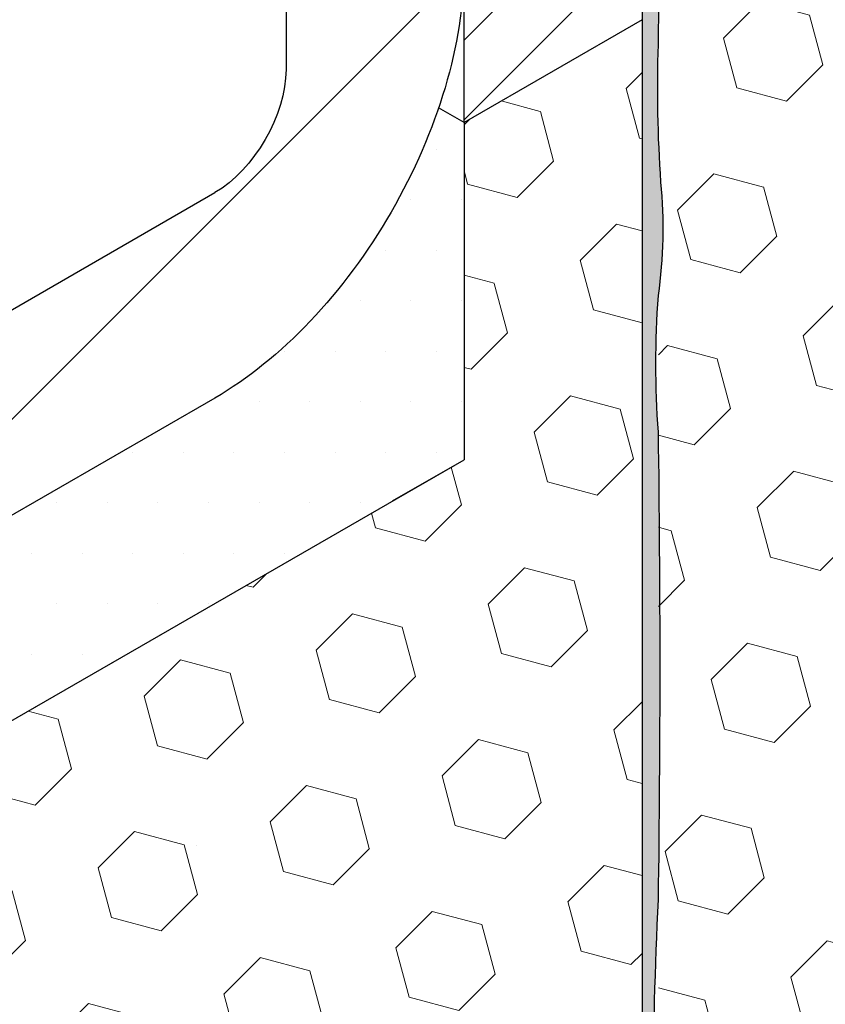
# Model space of a CAD drawing. Extents: x 40 to 2303, y 568 to 3799.
# Drawn here: x 80 to 81, y 1358 to 1359 of the extents above; entities that cross this region are included whole.
import ezdxf

# ---------------------------------------------------------------- set-up
doc = ezdxf.new("R2010")
doc.units = 0
doc.header["$LTSCALE"] = 5
doc.header["$MEASUREMENT"] = 0
doc.linetypes.add('PHANTOMX2', pattern=[5, 2.5, -0.5, 0.5, -0.5, 0.5, -0.5])
for name, color, linetype, lineweight in [('CONCRETE - H', 130, 'CONTINUOUS', 9), ('CONCRETE - L', 132, 'PHANTOMX2', 30), ('EPOXY ADHESIVE - H', 50, 'CONTINUOUS', 15), ('EPOXY ADHESIVE - L', 52, 'CONTINUOUS', 25), ('FOAM INSERT - H', 150, 'CONTINUOUS', 9), ('MIG FOOT - H', 251, 'CONTINUOUS', 20), ('MIG FOOT - L', 7, 'CONTINUOUS', 30), ('MIG RETAINER - H', 251, 'CONTINUOUS', 20), ('MIG RETAINER - L', 7, 'CONTINUOUS', 30), ('SETTING BED - H', 210, 'CONTINUOUS', 20), ('SETTING BED - L', 212, 'CONTINUOUS', 25), ('SILICONE BELLOWS - H', 20, 'CONTINUOUS', 5)]:
    doc.layers.add(name, color=color, linetype=linetype, lineweight=lineweight)

msp = doc.modelspace()

# ---------------------------------------------------------------- hatches: boundary and pattern name
at = {"layer": 'CONCRETE - H'}
h = msp.add_hatch(dxfattribs=at)
h.set_pattern_fill('AR-CONC', color=256, scale=0.2133333333333333, angle=90, style=0)
h.set_pattern_definition([(140, (3.228409537397155, 42.68051484997568), (0.133871221296203, 1.530155056214941), [0.16, -1.76]), (85.00000000000001, (3.228409537397155, 42.68051484997568), (-1.604676551893359, -0.2960028450410666), [0.128, -1.408]), (190.45144446, (3.239565471263822, 42.80802776944235), (-1.470805314066409, 1.234152206351172), [0.1359790762666667, -1.495769838933333]), (136.1842, (2.801742870730489, 42.68051484997568), (0.3531077990252302, 2.276781505432688), [0.2399999999999992, -2.639999999999986]), (186.63563549, (2.831168592330489, 42.87024657264234), (-2.078119681652375, 1.993945484105021), [0.2039687296, -2.243656021333333]), (81.18416399000002, (2.801742870730489, 42.68051484997568), (-2.078119680575979, 1.993945482783516), [0.192, -2.112000002133333]), (111, (2.908409537397155, 42.89384818330901), (0.8589203000860564, 1.273401711186052), [0.16, -1.76]), (56.00000000000004, (2.908409537397155, 42.89384818330901), (-1.54698676276662, 0.5190727080993744), [0.128, -1.408]), (161.45144474, (2.979986228597156, 42.99996499184235), (-0.6880664593202215, 1.792474403690605), [0.1359790719999992, -1.495769838933326]), (127.5, (3.228409537397155, 42.68051484997568), (-0.7101735548401312, 0.02594102467688681), [0, -1.390933333333333, 0, -1.429333333333334, 0, -1.413333333333333]), (97.49999999999993, (3.228409537397155, 42.68051484997568), (-0.8414116520157019, 0.5612150132099171), [0, -0.8149333333333334, 0, -1.358933333333334, 0, -0.5386666666666666]), (57.49999999999999, (3.228409537397155, 42.20478151664235), (0.04811705970001022, 1.138821197167806), [0, -0.5333333333333299, 0, -1.663999999999993, 0, -2.207999999999986]), (47.5, (3.228409537397155, 41.99144818330901), (-0.2135572956422777, 1.244130494597091), [0, -0.6933333333333334, 0, -1.105066666666667, 0, -1.568])])
edge = h.paths.add_edge_path()
edge.add_spline(control_points=[(75.68016614496723, 1355.695820509433), (75.84034828536147, 1355.503379017949), (76.27980341158103, 1354.967186253056), (76.90728372686677, 1356.06192662232), (78.11917027939603, 1355.455165345602), (76.65189718148036, 1354.115757905314), (76.24072164488821, 1353.169875346425), (75.89667249591416, 1352.697361890107)], knot_values=[0, 0, 0, 0, 0.6250144898636741, 1.747704479726807, 2.312868283038307, 3.726563783388561, 5.715506176233967, 5.715506176233967, 5.715506176233967, 5.715506176233967], degree=3, periodic=0)
edge.add_line((75.89667249591416, 1352.697361890107), (80.8551038762545, 1355.560113582304))
edge.add_line((80.8551038762545, 1355.560113582304), (80.85510387625452, 1359.094072201632))
edge.add_line((80.85510387625452, 1359.094072201632), (80.63859752530759, 1358.969072201631))
edge.add_line((80.63859752530759, 1358.969072201631), (80.63859752530759, 1358.558572201631))
edge.add_line((80.63859752530759, 1358.558572201631), (75.6801661449671, 1355.695820509433))
at = {"layer": 'EPOXY ADHESIVE - H'}
h = msp.add_hatch(dxfattribs=at)
h.set_pattern_fill('AR-SAND', color=256, scale=0.04, style=0)
h.set_pattern_definition([(37.50000000000001, (-106.7836876163719, -45.72764772405162), (-0.002519734324384326, 0.07707295076052635), [0, -0.0608, 0, -0.068, 0, -0.065]), (7.499999999999999, (-106.7836876163719, -45.72764772405162), (0.07079106821070909, 0.1128858426091896), [0, -0.0328, 0, -0.05480000000000001, 0, -0.021]), (327.5, (-106.832887616372, -45.72764772405162), (0.1245656744700598, 0.0002263621414785977), [0, -0.02, 0, -0.07200000000000001, 0, -0.094]), (317.5, (-106.832887616372, -45.72764772405162), (0.1202450641828917, 0.03510702259736997), [0, -0.01, 0, -0.0472, 0, -0.05400000000000001])])
edge = h.paths.add_edge_path()
edge.add_arc((80.28395387999392, 1358.840567003578), 0.5968496100189004, 352.0762773316419, 365.3753757545001, ccw=False)
edge.add_arc((81.9771813291844, 1358.675143689123), 1.105208208730872, 535.6855617736093, 544.3145236818094)
edge.add_arc((60.21874359232582, 1358.307674450478), 20.6583182586153, 359.2114922641463, 360.78859319127116, ccw=False)
edge.add_arc((85.78653174691205, 1357.776972056392), 4.917603573538551, 537.1278301986181, 542.87225525676)
edge.add_arc((75.34516522123847, 1357.30979241923), 5.534345530861572, 357.71398302433045, 362.2861024311034, ccw=False)
edge.add_arc((88.93943435181188, 1356.878785790209), 8.067068446257133, 538.506523937671, 540.9502042961053)
edge.add_arc((85.09422679516972, 1356.646683986401), 4.221896598078654, 538.6655401739209, 541.3140028797075)
edge.add_line((80.8734404091263, 1356.549868862279), (80.8734189214558, 1356.634956147198))
edge.add_line((80.87341892145581, 1356.634956147198), (80.8551038762523, 1356.62438195092))
edge.add_line((80.8551038762523, 1356.62438195092), (80.8551038762544, 1360.493059452734))
edge.add_arc((80.70190211814271, 1360.575015609228), 0.1737457633318188, 331.8551913989767, 355.4223997937749)
edge.add_arc((96.86018502896322, 1360.379869873331), 15.98611923646961, 539.3502640181229, 540.6529889917547)
edge.add_arc((79.43593253748499, 1360.080668053645), 1.443920687673828, 355.3517498821665, 364.6483355732148, ccw=False)
edge.add_arc((82.43173073630028, 1359.853174822161), 1.560542286801262, 535.9402848275091, 544.0598006279234)
edge.add_arc((78.50569314193673, 1359.627110263943), 2.372228591445927, 357.2073623533858, 362.79272310202634, ccw=False)
edge.add_arc((83.13132827114647, 1359.422219892332), 2.257990785932805, 537.7331454632404, 542.2669399921517)
edge.add_arc((69.27743082281582, 1359.198345447216), 11.59845436715778, 359.3353555401572, 360.6647299152806, ccw=False)
edge.add_arc((82.48147843711546, 1359.009624469049), 1.607287022947364, 538.0682801924609, 544.0366522448193)
at = {"layer": 'FOAM INSERT - H'}
h = msp.add_hatch(dxfattribs=at)
h.set_pattern_fill('HEX', color=256, scale=0.5, angle=45, style=0)
h.set_pattern_definition([(45, (-113.1268313200214, -46.58828388249412), (-0.07654655446197431, 0.07654655446197432), [0.0625, -0.125]), (165, (-113.1268313200214, -46.58828388249412), (-0.0280179835052517, -0.104564537967226), [0.0625, -0.125]), (105, (-113.0826371461973, -46.54408970867007), (-0.104564537967226, -0.02801798350525164), [0.0625, -0.125])])
edge = h.paths.add_edge_path()
edge.add_line((80.87509901119621, 1360.347277055), (81.09627149418785, 1360.474940231484))
edge.add_line((81.09627149418783, 1360.474940231485), (81.09627149418793, 1360.664526674364))
edge.add_arc((81.8662563711906, 1360.726327627694), 0.7724610466847733, 143.7973916137811, 184.5888685606908, ccw=False)
edge.add_arc((81.40542884411454, 1361.063048805901), 0.2017226601180385, 404.13435260909404, 503.6631279177104, ccw=False)
edge.add_arc((80.90481787310718, 1360.515146547619), 0.9436000333642387, 392.8761306899485, 406.84575816374024, ccw=False)
edge.add_arc((81.75177558460163, 1361.068341065911), 0.06817432853727487, 216.9546103762097, 353.827926663455)
edge.add_arc((82.88796703099862, 1361.062417430695), 1.06841321657955, 157.0945014488292, 180.0754056130864, ccw=False)
edge.add_arc((82.60446459408742, 1361.153040853854), 0.7724610466842035, 503.79739161527516, 515.1014365049277, ccw=False)
edge.add_arc((82.1649602127497, 1361.455810896483), 0.2394690929677608, 429.0178187693737, 500.14026861866523, ccw=False)
edge.add_arc((82.03053987146701, 1361.147579177464), 0.5755944963758365, 400.0342557241104, 427.51094845163124, ccw=False)
edge.add_arc((82.52541756493757, 1361.558947428983), 0.06800736743570458, 217.2026351639421, 346.1989834630841)
edge.add_arc((73.36384209864062, 1363.998958854051), 9.54892923483022, 345.0944628432812, 346.3972546530038)
edge.add_arc((83.59137223442663, 1361.520395555451), 0.9746527828829373, 505.1712662021149, 526.1832986916202, ccw=False)
edge.add_arc((82.95448704133412, 1361.956534212333), 0.202848518424705, 405.345399586264, 503.5522366354112, ccw=False)
edge.add_arc((73.03343662718099, 1353.179742520731), 13.44850385601136, 400.7481003357866, 401.55600436574866, ccw=False)
edge.add_arc((83.29291237337395, 1362.013840574851), 0.09035354054438893, 218.1341957158606, 345.4265236863378)
edge.add_arc((84.65031111699797, 1361.883424663228), 1.274509296559715, 527.3756858080876, 535.1534033947155, ccw=False)
edge.add_arc((85.23346045094534, 1361.671938829601), 1.891429504277532, 523.0557652722393, 524.984279819795, ccw=False)
edge.add_arc((84.18489229151577, 1361.994313116122), 0.7944327353789145, 481.5745359612575, 523.2565596692407, ccw=False)
edge.add_arc((83.80392506506779, 1362.602268605828), 0.07725423833720772, 391.2270596543306, 476.9424799410918, ccw=False)
edge.add_arc((83.60500379768055, 1362.485937914276), 0.3076867767053565, 365.83634559901725, 390.5473058936365, ccw=False)
edge.add_line((83.91109565030656, 1362.517225776385), (83.91109565030696, 1362.10014691983))
edge.add_line((83.91109565030696, 1362.10014691983), (84.08269903403509, 1362.199192085047))
edge.add_line((84.08269903403509, 1362.199192085047), (84.08269903403324, 1358.896470973867))
edge.add_line((84.08269903403324, 1358.896470973867), (83.8615265510416, 1358.768807797382))
edge.add_line((83.8615265510416, 1358.768807797382), (83.8615265510415, 1358.579221354503))
edge.add_arc((83.0915416740388, 1358.517420401173), 0.7724610466848483, 323.79739161376256, 364.5888685607073, ccw=False)
edge.add_arc((83.55236920111484, 1358.180699222966), 0.2017226601184858, 224.1343526088847, 323.6631279174832, ccw=False)
edge.add_arc((84.0529801721217, 1358.728601481248), 0.9436000333636232, 212.8761306899556, 226.8457581636792, ccw=False)
edge.add_arc((83.20602246062789, 1358.175406962955), 0.06817432853748012, 396.9546103765582, 533.8279266630827)
edge.add_arc((82.06983101423153, 1358.181330598172), 1.068413216578839, 337.0945014487872, 360.0754056130742, ccw=False)
edge.add_arc((82.35333345114297, 1358.090707175017), 0.772461046685061, 323.7973916138172, 335.1014365045854, ccw=False)
edge.add_arc((82.79283783247986, 1357.787937132384), 0.2394690929678849, 249.0178187694377, 320.140268614863, ccw=False)
edge.add_arc((82.92725817376218, 1358.096168851403), 0.5755944963754089, 220.0342557240228, 247.5109484516748, ccw=False)
edge.add_arc((82.43238048029177, 1357.684800599885), 0.06800736743550248, 397.2026351643118, 526.1989834634333)
edge.add_arc((91.59395594659362, 1355.244789174815), 9.548929234834862, 525.0944628432886, 526.3972546530134)
edge.add_arc((81.36642581080346, 1357.723352473416), 0.9746527828823284, 325.1712662019928, 346.1832986915838, ccw=False)
edge.add_arc((82.00331100389538, 1357.287213816534), 0.2028485184249169, 225.3453995859173, 323.5522366348166, ccw=False)
edge.add_arc((91.9243614180266, 1366.064005508134), 13.44850385599394, 220.7481003358506, 221.5560043657989, ccw=False)
edge.add_arc((81.6648856718554, 1357.229907454016), 0.09035354054422699, 398.1341957144747, 525.4265236864637)
edge.add_arc((80.30748692823134, 1357.360323365638), 1.274509296559856, 347.37568580808903, 355.15340339471607, ccw=False)
edge.add_arc((79.72433759428183, 1357.571809199265), 1.89142950427961, 343.0557652722728, 344.98427981982616, ccw=False)
edge.add_arc((80.77290575371401, 1357.249434912745), 0.7944327353785495, 301.5745359612434, 343.2565596692499, ccw=False)
edge.add_arc((81.15387298016161, 1356.641479423039), 0.0772542383372206, 211.2270596547174, 296.9424799411106, ccw=False)
edge.add_arc((81.35279424754928, 1356.75781011459), 0.307686776705759, 185.8363455990097, 210.5473058936906, ccw=False)
edge.add_line((81.04670239492287, 1356.726522252482), (81.04670239492248, 1357.143601109037))
edge.add_line((81.04670239492248, 1357.143601109037), (80.87509901119441, 1357.044555943819))
edge.add_line((80.87509901119442, 1357.044555943819), (80.87509901119621, 1360.347277055))
h = msp.add_hatch(dxfattribs=at)
h.set_pattern_fill('HEX', color=256, scale=0.5, angle=45, style=0)
h.set_pattern_definition([(45, (0, 0), (-0.07654655446197431, 0.07654655446197432), [0.0625, -0.125]), (165, (0, 0), (-0.0280179835052517, -0.104564537967226), [0.0625, -0.125]), (105, (0.04419417382415922, 0.04419417382415922), (-0.104564537967226, -0.02801798350525164), [0.0625, -0.125])])
edge = h.paths.add_edge_path()
edge.add_ellipse((79.69580992077879, 1360.104753524367), major_axis=(-0.0489897948556572, -0.08485281374237706), ratio=0.5773502691896125, start_angle=-45.00000000002859, end_angle=44.99999999998579, ccw=False)
edge.add_line((79.62652788847588, 1360.064753524367), (79.62652788847588, 1360.234753524366))
edge.add_line((79.62652788847588, 1360.234753524366), (79.28011772696091, 1360.434753524366))
edge.add_line((79.28011772696091, 1360.434753524366), (77.14675915951763, 1359.203058381175))
edge.add_line((77.14675915951763, 1359.203058381175), (78.83111099323094, 1358.224652976211))
edge.add_line((78.83111099323094, 1358.224652976211), (79.81030695882798, 1358.789992030538))
edge.add_spline(control_points=[(79.81030695882798, 1358.789992030538), (79.81625891306214, 1358.795071097762), (79.82687213492613, 1358.804127831935), (79.83888560672268, 1358.821527790867), (79.84249218975826, 1358.834080906005), (79.84440119339078, 1358.840725406398)], knot_values=[0, 0, 0, 0, 0.02341516480445029, 0.04175273015812159, 0.06237413897447901, 0.06237413897447901, 0.06237413897447901, 0.06237413897447901], degree=3, periodic=0)
edge.add_line((79.8444011933913, 1358.840725406399), (79.8444011933904, 1360.110542735609))
edge.add_line((79.8444011933904, 1360.110542735609), (79.67718960542314, 1360.014003080284))
h.paths.add_polyline_path([(80.85510387625452, 1359.094072201632), (80.63859752530759, 1358.969072201631), (80.63859752530759, 1358.558572201631), (79.44567172724383, 1357.869836170996), (80.85510387625253, 1357.056100140361)])
at = {"layer": 'MIG FOOT - H'}
h = msp.add_hatch(dxfattribs=at)
h.set_pattern_fill('ANSI31', color=256, scale=1.9685, style=0)
h.set_pattern_definition([(45, (-3588.887189063912, -1230.570738327959), (-0.1739924623457148, 0.1739924623457148), [])])
edge = h.paths.add_edge_path()
edge.add_ellipse((80.33548863398316, 1358.983572201631), major_axis=(-0.06123724356943414, -0.1060660171779375), ratio=0.5773502691881226, start_angle=45.00000000001867, end_angle=134.9999999997251)
edge.add_line((80.42209117436111, 1359.03357220163), (80.42209117436157, 1359.87107220163))
edge.add_line((80.42209117436157, 1359.87107220163), (80.63859752530759, 1359.99607220163))
edge.add_line((80.63859752530759, 1359.99607220163), (80.63859752530759, 1359.158572201623))
edge.add_ellipse((80.33548863398316, 1358.983572201631), major_axis=(-0.2143303524935336, -0.3712310601228064), ratio=0.5773502691899214, start_angle=44.99999999999619, end_angle=135.0000000000242, ccw=False)
edge.add_line((80.33548863397816, 1358.633572201627), (77.44512884885232, 1356.96482220163))
edge.add_line((77.44512884885232, 1356.96482220163), (77.44512884885232, 1357.21482220163))
edge.add_line((77.44512884885232, 1357.21482220163), (80.34561679588585, 1358.889419698632))
at = {"layer": 'MIG RETAINER - H'}
h = msp.add_hatch(dxfattribs=at)
h.set_pattern_fill('ANSI31', color=256, scale=0.55, style=0)
h.set_pattern_definition([(45, (-90.06859972762688, -2.184689376519145), (-0.04861359120657514, 0.04861359120657515), [])])
h.paths.add_polyline_path([(80.85510387625361, 1359.094072201632), (80.6385975253085, 1358.969072201632), (80.63859752530759, 1359.99607220163), (80.55978921356352, 1359.950572201631), (80.55825812693426, 1359.949708013331), (80.55672780720322, 1359.948883827845), (80.55519902088751, 1359.948100057998), (80.55367253373167, 1359.947357096366), (80.55214911033288, 1359.946655315089), (80.55062951375082, 1359.945995065678), (80.54911450513025, 1359.945376678845), (80.5476048433158, 1359.944800464329), (80.54610128447545, 1359.944266710747), (80.54460458172132, 1359.94377568545), (80.54311548472894, 1359.943327634385), (80.54163473936539, 1359.942922781974), (80.5401630873154, 1359.942561331001), (80.53870126570762, 1359.942243462513), (80.5372500067471, 1359.941969335725), (80.53581003734887, 1359.941739087943), (80.53438207877223, 1359.941552834495), (80.53296684626154, 1359.941410668673), (80.53156504868609, 1359.941312661685), (80.53017738818578, 1359.941258862621), (80.52880455981919, 1359.94124929843), (80.52744725121754, 1359.941283973901), (80.52610614223583, 1359.941362871666), (80.5247819046164, 1359.941485952206), (80.52347520165101, 1359.941653153872), (80.52218668784796, 1359.941864392915), (80.52091700860517, 1359.942119563529), (80.51966679988588, 1359.942418537902), (80.51843668790313, 1359.942761166282), (80.51722728880092, 1359.943147277052), (80.51603920835048, 1359.943576676814), (80.51487304164327, 1359.944049150489), (80.51372937279545, 1359.944564461421), (80.51260877465499, 1359.945122351498), (80.51151180851245, 1359.945722541282), (80.51043902382268, 1359.946364730145), (80.50939095792789, 1359.947048596425), (80.50836813578933, 1359.947773797583), (80.50737106972353, 1359.948539970376), (80.50640025914588, 1359.94934673104), (80.50545619032225, 1359.95019367548), (80.50453933612259, 1359.951080379473), (80.50365015578625, 1359.952006398883), (80.5027890946905, 1359.952971269879), (80.50195658412774, 1359.953974509172), (80.50115304109174, 1359.955015614254), (80.50037886806483, 1359.95609406365), (80.49963445281871, 1359.957209317181), (80.49892016822075, 1359.958360816232), (80.4982363720457, 1359.959547984034), (80.49758340679698, 1359.960770225952), (80.49696159953571, 1359.962026929782), (80.49637126171608, 1359.963317466061), (80.49581268902891, 1359.964641188377), (80.4952861612566, 1359.965997433696), (80.49479194212851, 1359.967385522696), (80.49433027919137, 1359.968804760101), (80.49390140368602, 1359.970254435038), (80.49350553043011, 1359.971733821385), (80.49314285771077, 1359.973242178138), (80.492813567185, 1359.974778749784), (80.49251782379012, 1359.976342766675), (80.4922557756601, 1359.97793344542), (80.49202755405001, 1359.979549989269), (80.49223923206834, 1359.97967220163), (80.4922461121211, 1359.980239834103), (80.49226674681283, 1359.980814960026), (80.49230111975127, 1359.981397122497), (80.49234920362885, 1359.981985859022), (80.49241096024541, 1359.982580701885), (80.49248634053917, 1359.98318117852), (80.49257528462583, 1359.983786811883), (80.492677721844, 1359.984397120836), (80.49279357081302, 1359.985011620523), (80.49292273949884, 1359.985629822764), (80.49306512528362, 1359.986251236432), (80.49322061505079, 1359.986875367851), (80.49338908527368, 1359.987501721187), (80.49357040211241, 1359.98812979884), (80.49376442152077, 1359.98875910184), (80.49397098936304, 1359.989389130242), (80.49418994153363, 1359.990019383528), (80.49442110408715, 1359.990649360998), (80.49466429337978, 1359.991278562174), (80.49491931621075, 1359.991906487193), (80.49518596998193, 1359.992532637206), (80.49546404285063, 1359.993156514774), (80.49575331390649, 1359.993777624265), (80.49605355333976, 1359.994395472243), (80.4963645226291, 1359.995009567866), (80.49668597472707, 1359.995619423272), (80.49701765425941, 1359.996224553966), (80.49735929772775, 1359.99682447921), (80.4977106337157, 1359.997418722398), (80.49807138310841, 1359.99800681144), (80.49844125931183, 1359.998588279133), (80.49881996848187, 1359.999162663538), (80.49920720975585, 1359.99972950834), (80.49960267549493, 1360.000288363214), (80.50000605152506, 1360.000838784185), (80.50041701738807, 1360.001380333976), (80.50083524659583, 1360.001912582357), (80.50126040689081, 1360.00243510649), (80.50169216050806, 1360.00294749126), (80.5021301644462, 1360.003449329609), (80.5025740707362, 1360.003940222855), (80.50302352672195, 1360.004419781015), (80.50347817533763, 1360.004887623106), (80.50393765539108, 1360.005343377457), (80.50440160185433, 1360.005786681999), (80.50486964614917, 1360.006217184552), (80.50534141644236, 1360.006634543109), (80.50581653794067, 1360.007038426102), (80.50629463318926, 1360.007428512671), (80.50677532236902, 1360.007804492916), (80.50725822360225, 1360.008166068143), (80.50774295325179, 1360.008512951101), (80.50822912622986, 1360.008844866214), (80.5087163563009, 1360.009161549794), (80.50920425638985, 1360.009462750255), (80.50969243888919, 1360.009748228312), (80.51018051596763, 1360.01001775717), (80.51066809987667, 1360.010271122704), (80.51115480326023, 1360.01050812363), (80.5116402394621, 1360.010728571666), (80.51212402283197, 1360.010932291678), (80.51260576903285, 1360.011119121823), (80.51308509534617, 1360.011288913675), (80.51356162097652, 1360.011441532347), (80.51356162097652, 1360.011486012912), (80.51883171676143, 1360.013345304883), (80.52414833047685, 1360.015552412118), (80.52949681231773, 1360.018101252982), (80.53486242466731, 1360.020984804205), (80.54023038270695, 1360.024195120229), (80.54558589515288, 1360.027723355104), (80.55091420501564, 1360.031559786859), (80.5562006302627, 1360.035693844297), (80.56143060427318, 1360.040114136121), (80.56658971597533, 1360.044808482318), (80.5716637495572, 1360.049763947728), (80.57663872363871, 1360.054966877681), (80.58150092979456, 1360.060402935627), (80.5862369703297, 1360.066057142634), (80.59083379519477, 1360.071913918667), (80.59527873794711, 1360.077957125517), (80.59955955064986, 1360.084170111268), (80.6036644376242, 1360.090535756183), (80.60758208795066, 1360.097036519878), (80.6113017066347, 1360.103654489649), (80.61481304435362, 1360.110371429836), (80.61810642569951, 1360.117168832066), (80.62117277583563, 1360.124027966257), (80.62400364550801, 1360.130929932226), (80.62659123431892, 1360.137855711766), (80.62892841223008, 1360.144786221053), (80.63100873920091, 1360.151702363232), (80.63282648294005, 1360.158585081034), (80.63437663469647, 1360.165415409292), (80.63565492306377, 1360.172174527196), (80.63665782574815, 1360.178843810153), (80.6373825792745, 1360.185404881111), (80.6378271866012, 1360.191839661193), (80.63799042262387, 1360.198130419512), (80.63787183754873, 1360.204259822031), (80.63747175813448, 1360.210210979325), (80.63679128679057, 1360.215967493118), (80.63583229853991, 1360.221513501472), (80.63459743585297, 1360.22683372249), (80.63309010136315, 1360.231913496428), (80.63131444849766, 1360.236738826087), (80.62927537002422, 1360.241296415385), (80.62697848457735, 1360.24557370599), (80.62443012117107, 1360.249558911928), (80.62163730176023, 1360.253241052058), (80.61860772189463, 1360.256609980328), (80.6153497295101, 1360.259656413737), (80.61187230192824, 1360.262371957906), (80.60818502112049, 1360.264749130218), (80.60429804730181, 1360.266781380431), (80.60022209093783, 1360.268463108725), (80.5959683832313, 1360.269789681139), (80.59154864517375, 1360.270757442333), (80.58697505525122, 1360.271363725664), (80.58226021588295, 1360.271606860532), (80.57741711869873, 1360.271486176985), (80.57245910873978, 1360.271002007562), (80.56739984768653, 1360.270155686383), (80.56225327621421, 1360.268949545465), (80.55703357558029, 1360.267386908301), (80.55175512854855, 1360.265472080702), (80.54643247975507, 1360.263210338929), (80.54108029563501, 1360.260607915161), (80.5357133240065, 1360.257671980314), (80.52099527019043, 1360.249174507981), (80.52100566954202, 1360.249163064291), (80.5210160661865, 1360.249151616888), (80.52102646012433, 1360.249140165771), (80.52103685135505, 1360.249128710942), (80.52104723987775, 1360.249117252402), (80.52105762569242, 1360.249105790149), (80.52106800879862, 1360.249094324185), (80.5210783891968, 1360.24908285451), (80.5210887668856, 1360.249071381124), (80.52109914186546, 1360.249059904027), (80.52110951413549, 1360.249048423222), (80.52111988369522, 1360.249036938706), (80.52113025054511, 1360.249025450481), (80.5211406146838, 1360.249013958547), (80.52115097611174, 1360.249002462905), (80.52116133482848, 1360.248990963555), (80.52117169083401, 1360.248979460497), (80.52118204412743, 1360.248967953732), (80.52119239470828, 1360.248956443259), (80.52120274257656, 1360.248944929081), (80.52121308773137, 1360.248933411196), (80.5212234301736, 1360.248921889605), (80.52123376990191, 1360.248910364308), (80.52124410691674, 1360.248898835307), (80.52125444121673, 1360.2488873026), (80.52126477280233, 1360.248875766189), (80.52127510167263, 1360.248864226075), (80.52128542782809, 1360.248852682256), (80.5212957512678, 1360.248841134734), (80.52130607199085, 1360.24882958351), (80.52131638999906, 1360.248818028583), (80.5213267052897, 1360.248806469953), (80.52133701786367, 1360.248794907622), (80.52134732771962, 1360.248783341589), (80.52135763485937, 1360.248771771855), (80.52136793928018, 1360.248760198421), (80.52137824098251, 1360.248748621287), (80.52138853996728, 1360.248737040452), (80.5213988362322, 1360.248725455918), (80.52140912977818, 1360.248713867684), (80.52141942060477, 1360.248702275752), (80.52142970871152, 1360.248690680121), (80.52143999409797, 1360.248679080792), (80.52145027676322, 1360.248667477766), (80.52146055670816, 1360.248655871042), (80.5214708339319, 1360.248644260621), (80.52148110843443, 1360.248632646504), (80.52149138021393, 1360.24862102869), (80.52150164927222, 1360.248609407181), (80.52151191560749, 1360.248597781976), (80.52152217922018, 1360.248586153075), (80.5215324401094, 1360.24857452048), (80.52154269827513, 1360.248562884191), (80.52155295371692, 1360.248551244209), (80.52156320643432, 1360.248539600531), (80.52157345642779, 1360.248527953162), (80.52158370369595, 1360.248516302099), (80.52159394823927, 1360.248504647343), (80.52160419005683, 1360.248492988896), (80.52161442914864, 1360.248481326756), (80.52162466551378, 1360.248469660926), (80.52163489915317, 1360.248457991404), (80.52164513006544, 1360.248446318192), (80.52165535825058, 1360.248434641289), (80.51870645912656, 1360.246208839359), (80.51577203201684, 1360.243892296886), (80.51285457392002, 1360.24148698509), (80.50995656739376, 1360.23899495073), (80.50708047844698, 1360.236418314355), (80.50422875443444, 1360.23375926851), (80.5014038219803, 1360.231020075862), (80.49860808491091, 1360.228203067279), (80.49584392220792, 1360.225310639843), (80.49311368598744, 1360.222345254812), (80.49041969949455, 1360.219309435531), (80.4877642551284, 1360.216205765274), (80.48514961249309, 1360.213036885054), (80.48257799647142, 1360.209805491374), (80.48005159533402, 1360.206514333929), (80.4775725588767, 1360.203166213272), (80.4751429965924, 1360.199763978427), (80.47276497587261, 1360.196310524464), (80.47044052025164, 1360.192808790037), (80.46817160768448, 1360.189261754887), (80.46596016886058, 1360.185672437298), (80.46380808556539, 1360.182043891537), (80.46171718907469, 1360.178379205249), (80.45968925860068, 1360.174681496834), (80.45772601977403, 1360.170953912792), (80.4558291431769, 1360.167199625043), (80.4540002429241, 1360.163421828231), (80.45224087528474, 1360.159623737005), (80.45055253736125, 1360.155808583283), (80.44893666581554, 1360.151979613503), (80.44739463564353, 1360.148140085856), (80.44592775900871, 1360.144293267521), (80.44453728412343, 1360.14044243188), (80.443224394188, 1360.136590855732), (80.4419902063825, 1360.132741816506), (80.4408357709164, 1360.128898589476), (80.43976207013627, 1360.125064444964), (80.43877001768912, 1360.12124264557), (80.43786045774384, 1360.117436443383), (80.43703416427404, 1360.113649077226), (80.43629184039962, 1360.109883769887), (80.43563411778739, 1360.10614372539), (80.43506155611583, 1360.102432126258), (80.43457464259488, 1360.09875213081), (80.43417379155578, 1360.095106870473), (80.4338593440945, 1360.091499447115), (80.4336315677853, 1360.087932930409), (80.43349065645059, 1360.084410355219), (80.43343672999588, 1360.080934719017), (80.43346983430881, 1360.077508979335), (80.43358994121961, 1360.074136051243), (80.43379694852653, 1360.070818804875), (80.43409068007956, 1360.067560062983), (80.43447088593318, 1360.064362598534), (80.43493724255829, 1360.061229132355), (80.43548935311689, 1360.058162330811), (80.43612674779995, 1360.055164803543), (80.43684888422847, 1360.052239101245), (80.43765514791328, 1360.049387713488), (80.4385448527784, 1360.046613066611), (80.43951724174501, 1360.043917521652), (80.44057148737708, 1360.041303372333), (80.44170669258226, 1360.038772843121), (80.44292189136847, 1360.036328087313), (80.44303608801981, 1360.03601530235), (80.44313996650378, 1360.035692619704), (80.44323342509567, 1360.035360355368), (80.44331637227349, 1360.03501883472), (80.44338872681071, 1360.034668392199), (80.44345041785225, 1360.034309370983), (80.44350138498537, 1360.033942122651), (80.44354157830018, 1360.033567006838), (80.4435709584365, 1360.033184390883), (80.44358949662289, 1360.03279464947), (80.44359717470631, 1360.032398164262), (80.44359398516706, 1360.031995323523), (80.44357993112878, 1360.031586521744), (80.44355502635396, 1360.031172159252), (80.44351929523206, 1360.030752641819), (80.4434727727518, 1360.030328380266), (80.44341550447295, 1360.029899790059), (80.44334754647541, 1360.029467290904), (80.44326896530917, 1360.029031306332), (80.44317983792568, 1360.028592263293), (80.44308025160505, 1360.028150591725), (80.44297030386876, 1360.027706724145), (80.44285010238552, 1360.027261095219), (80.44271976486532, 1360.026814141338), (80.442579418943, 1360.026366300189), (80.44242920205504, 1360.025918010331), (80.44226926130493, 1360.025469710759), (80.44209975331766, 1360.02502184048), (80.44192084408694, 1360.024574838078), (80.44173270881235, 1360.024129141292), (80.44153553173071, 1360.023685186576), (80.44132950593, 1360.023243408682), (80.44111483316571, 1360.022804240231), (80.44089172366027, 1360.022368111287), (80.44066039589795, 1360.021935448935), (80.44042107641069, 1360.021506676872), (80.44017399955708, 1360.021082214979), (80.43991940729181, 1360.020662478918), (80.43965754892922, 1360.020247879726), (80.43938868089906, 1360.019838823406), (80.4391130664955, 1360.019435710533), (80.43883097562018, 1360.019038935865), (80.4385426845153, 1360.018648887952), (80.43824847549574, 1360.018265948753), (80.43794863667078, 1360.017890493271), (80.43764346166397, 1360.017522889178), (80.43733324932434, 1360.017163496456), (80.43701830343223, 1360.016812667048), (80.43669893240592, 1360.016470744512), (80.43637544899427, 1360.01613806368), (80.43604816997565, 1360.015814950338), (80.43571741584371, 1360.015501720899), (80.43538351049635, 1360.015198682101), (80.43504678091647, 1360.014906130699), (80.43470755685364, 1360.014624353181), (80.43436617049944, 1360.014353625482), (80.43402295616231, 1360.014094212718), (80.43367824994282, 1360.013846368925), (80.43333238939992, 1360.013610336806), (80.43298571322536, 1360.013386347503), (80.43263856090759, 1360.01317462036), (80.43229127240299, 1360.012975362716), (80.43194418779983, 1360.012788769697), (80.43159764698855, 1360.012615024028), (80.43159764698855, 1360.012402954185), (80.42931100952744, 1360.011242559596), (80.42702803962872, 1360.010143302612), (80.42474987967005, 1360.009105733291), (80.42247766962252, 1360.008130370823), (80.42021254647914, 1360.007217703271), (80.4179556436881, 1360.006368187326), (80.41570809058355, 1360.005582248077), (80.41347101182025, 1360.004860278803), (80.41124552681383, 1360.00420264077), (80.40903274917552, 1360.003609663054), (80.40683378616102, 1360.003081642376), (80.40464973811065, 1360.002618842952), (80.40248169790327, 1360.002221496365), (80.40033075040644, 1360.001889801441), (80.39819797193574, 1360.001623924159), (80.39608442971364, 1360.00142399756), (80.39399118133876, 1360.001290121688), (80.39191927425388, 1360.00122236353), (80.38986974522156, 1360.001220756995), (80.38784361980986, 1360.001285302884), (80.38584191187208, 1360.001415968901), (80.38386562304656, 1360.00161268966), (80.38191574224918, 1360.001875366725), (80.37999324518448, 1360.002203868655), (80.37809909385139, 1360.00259803107), (80.37623423606708, 1360.003057656733), (80.37439960498948, 1360.003582515655), (80.37259611865208, 1360.004172345198), (80.37082467950283, 1360.004826850218), (80.36908617395527, 1360.005545703206), (80.36738147194016, 1360.006328544456), (80.3657114264767, 1360.007174982239), (80.36407687324042, 1360.008084593006), (80.36247863014721, 1360.009056921595), (80.36091749694349, 1360.010091481463), (80.35939425480653, 1360.011187754926), (80.35790966595293, 1360.012345193416), (80.35646447325796, 1360.013563217762), (80.35505939988268, 1360.014841218476), (80.3536951489147, 1360.016178556059), (80.35237240301119, 1360.017574561316), (80.35109182406374, 1360.019028535702), (80.34985405286186, 1360.020539751658), (80.34865970877597, 1360.022107452987), (80.3475093894446, 1360.023730855225), (80.34640367047784, 1360.025409146035), (80.34534310516635, 1360.027141485616), (80.34432822420938, 1360.02892700712), (80.34335953544284, 1360.030764817089), (80.3424375235915, 1360.032653995899), (80.34156265001972, 1360.034593598221), (80.3407353525087, 1360.036582653497), (80.33995604502904, 1360.038620166419), (80.33922511754024, 1360.040705117435), (80.33854293579104, 1360.042836463254), (80.33790984114073, 1360.04501313737), (80.33732615038222, 1360.047234050594), (80.33679215559066, 1360.049498091601), (80.33630812397102, 1360.051804127485), (80.33587429772994, 1360.054151004327), (80.3354908939488, 1360.056537547769), (80.3351581044805, 1360.058962563608), (80.33487609584897, 1360.061424838385), (80.3346450091655, 1360.06392314), (80.33466590679079, 1360.065824064974), (80.33464600835275, 1360.067701450716), (80.33458532622505, 1360.069554129722), (80.33448389814536, 1360.071380949853), (80.33434178718896, 1360.07318077505), (80.3341590817319, 1360.074952486042), (80.33393589539462, 1360.07669498104), (80.33367236697192, 1360.078407176426), (80.33336866034522, 1360.080088007425), (80.33302496438425, 1360.081736428764), (80.33264149282483, 1360.083351415326), (80.33221848413966, 1360.084931962789), (80.3317562013887, 1360.086477088244), (80.3312549320555, 1360.087985830813), (80.33071498786755, 1360.089457252241), (80.33013670460484, 1360.090890437485), (80.32952044188885, 1360.092284495279), (80.32886658295881, 1360.093638558689), (80.32817553443572, 1360.094951785653), (80.32744772606718, 1360.096223359505), (80.32668361046096, 1360.097452489481), (80.32588366280349, 1360.098638411213), (80.32504838056472, 1360.099780387202), (80.32417828318755, 1360.100877707279), (80.32327391176675, 1360.101929689045), (80.3223358287102, 1360.102935678296), (80.32136461739144, 1360.103895049429), (80.32036088178454, 1360.104807205834), (80.31932524609117, 1360.10567158026), (80.31825835434954, 1360.106487635171), (80.31716087003558, 1360.107254863083), (80.31603347565094, 1360.107972786871), (80.31487687229644, 1360.108640960078), (80.31369177923914, 1360.109258967178), (80.31247893346078, 1360.109826423849), (80.31123908920397, 1360.110342977202), (80.30997301749964, 1360.110808306002), (80.30868150569056, 1360.111222120873), (80.30736535693784, 1360.111584164472), (80.30602538972578, 1360.111894211653), (80.30466243735025, 1360.112152069604), (80.30327734740119, 1360.112357577969), (80.30187098123467, 1360.112510608947), (80.30044421343852, 1360.112611067371), (80.2989979312885, 1360.112658890769), (80.29753303419436, 1360.1126540494), (80.2960504331442, 1360.112596546275), (80.29455105013373, 1360.112486417154), (80.29303581759602, 1360.112323730523), (80.29150567782033, 1360.112108587554), (80.28996158236684, 1360.11184112204), (80.28840449147417, 1360.111521500311), (80.28683537346176, 1360.111149921134), (80.28525520413011, 1360.110726615583), (80.28366496615097, 1360.110251846905), (80.28206564845793, 1360.109725910348), (80.28045824563075, 1360.109149132978), (80.27884375727824, 1360.108521873482), (80.27722318741432, 1360.107844521938), (80.27559754383508, 1360.107117499576), (80.27396783749207, 1360.106341258516), (80.27233508186389, 1360.105516281483), (80.27070029232452, 1360.104643081513), (80.26906448551351, 1360.10372220163), (80.1250444608642, 1360.020572201631), (80.12170768847152, 1360.018693000656), (80.1183729260262, 1360.016909502572), (80.1150421822637, 1360.015222781689), (80.1117174634998, 1360.013633854027), (80.1084007724209, 1360.012143676696), (80.10509410687716, 1360.010753147322), (80.1017994586811, 1360.009463103508), (80.09851881240517, 1360.008274322329), (80.0952541441881, 1360.007187519862), (80.09200742054342, 1360.006203350757), (80.0887805971767, 1360.005322407839), (80.08557561780542, 1360.004545221756), (80.08239441298944, 1360.003872260656), (80.07923889896772, 1360.003303929906), (80.07611097650367, 1360.002840571845), (80.07301252974064, 1360.002482465586), (80.0699454250677, 1360.002229826836), (80.06691150999329, 1360.002082807776), (80.06391261203468, 1360.002041496965), (80.06095053761616, 1360.002105919287), (80.05802707097989, 1360.002276035937), (80.05514397311406, 1360.002551744441), (80.05230298068788, 1360.002932878726), (80.04950580500933, 1360.003419209207), (80.04675413099282, 1360.00401044294), (80.04404961614334, 1360.004706223785), (80.04139388955961, 1360.005506132633), (80.03878855095233, 1360.006409687646), (80.03623516968007, 1360.007416344558), (80.03373528380386, 1360.008525496995), (80.03129039916136, 1360.009736476846), (80.0289019884605, 1360.011048554662), (80.02657149038912, 1360.012460940095), (80.02430030875409, 1360.01397278238), (80.02208981162828, 1360.015583170837), (80.01994133053374, 1360.017291135428), (80.01785615963506, 1360.019095647341), (80.01583555496124, 1360.020995619604), (80.01388073364812, 1360.022989907746), (80.01199287320803, 1360.025077310481), (80.0101731108172, 1360.027256570437), (80.00842254263186, 1360.029526374908), (80.00674222312925, 1360.031885356649), (80.00513316447147, 1360.034332094698), (80.00359633589476, 1360.036865115231), (80.00213266312737, 1360.039482892452), (80.00074302783075, 1360.042183849509), (79.99942826706926, 1360.044966359447), (79.99818917280633, 1360.047828746186), (79.99702649142516, 1360.050769285532), (79.99594092328213, 1360.053786206211), (79.99493312228257, 1360.056877690947), (79.99400369548782, 1360.060041877542), (79.99315320275097, 1360.06327686001), (79.99238215637585, 1360.066580689718), (79.99169102081184, 1360.069951376563), (79.99108021237468, 1360.073386890168), (79.99055009899091, 1360.076885161109), (79.99010099998183, 1360.080444082158), (79.98973318586802, 1360.084061509555), (79.98944687820601, 1360.087735264296), (79.98924224945829, 1360.091463133449), (79.98911942288412, 1360.095242871485), (79.98907847247044, 1360.099072201631), (79.98907847247044, 1360.634072201631), (79.98908629738996, 1360.634812956206), (79.98910976743643, 1360.635562300017), (79.98914886847085, 1360.636319781689), (79.98920357694139, 1360.63708494494), (79.98927385989298, 1360.637857328868), (79.98935967499044, 1360.638636468215), (79.98946097054129, 1360.639421893658), (79.98957768552934, 1360.640213132085), (79.9897097496502, 1360.641009706885), (79.98985708335219, 1360.64181113823), (79.99001959788818, 1360.642616943368), (79.9901971953647, 1360.643426636912), (79.99038976880426, 1360.644239731134), (79.99059720220673, 1360.645055736255), (79.9908193706239, 1360.645874160744), (79.99105614022817, 1360.646694511614), (79.9913073683994, 1360.647516294715), (79.99157290380587, 1360.648339015037), (79.99185258650066, 1360.649162177002), (79.99214624801213, 1360.649985284771), (79.99245371144995, 1360.650807842531), (79.99277479160962, 1360.651629354807), (79.99310929508435, 1360.652449326748), (79.99345702038197, 1360.653267264437), (79.99381775804584, 1360.654082675176), (79.99419129078085, 1360.654895067793), (79.99457739358483, 1360.655703952934), (79.99497583388363, 1360.656508843355), (79.99538637167295, 1360.657309254222), (79.99580875965846, 1360.658104703396), (79.99624274341038, 1360.658894711729), (79.9966880615131, 1360.659678803348), (79.99714444572344, 1360.660456505948), (79.99761162113298, 1360.661227351069), (79.99808930633223, 1360.661990874382), (79.99857721358164, 1360.662746615969), (79.99907504898435, 1360.663494120601), (79.99958251266268, 1360.664232938008), (80.00009929893956, 1360.664962623154), (80.00062509652268, 1360.665682736505), (80.00115958869053, 1360.66639284429), (80.00170245348515, 1360.667092518768), (80.00225336390547, 1360.667781338481), (80.00281198810323, 1360.668458888509), (80.00337798958496, 1360.669124760722), (80.0039510274111, 1360.669778554023), (80.0045307564066, 1360.670419874592), (80.00511682736276, 1360.671048336121), (80.00570888725422, 1360.671663560048), (80.00630657944491, 1360.672265175785), (80.00690954390772, 1360.672852820943), (80.00751741743913, 1360.673426141544), (80.00812983387975, 1360.673984792243), (80.0087464243317, 1360.674528436528), (80.0093668173851, 1360.67505674693), (80.0099906393372, 1360.675569405213), (80.01061751442164, 1360.676066102571), (80.01124706503258, 1360.676546539813), (80.01187891195165, 1360.677010427541), (80.01251267457853, 1360.677457486326), (80.01314797115735, 1360.677887446877), (80.01378441901004, 1360.678300050202), (80.0144216347641, 1360.678695047764), (80.01505923458414, 1360.679072201631), (80.10772395278916, 1360.73257220163), (80.10806207291323, 1360.457767415375), (80.10814343982445, 1360.453987113986), (80.10838734453743, 1360.450309874089), (80.10879319946496, 1360.446744554479), (80.10936002686701, 1360.443299744322), (80.11008646120551, 1360.439983742468), (80.11097075243804, 1360.436804537456), (80.11201077022831, 1360.433769788268), (80.11320400908396, 1360.430886805883), (80.11454759438645, 1360.428162535656), (80.11603828932145, 1360.425603540593), (80.11767250267546, 1360.423215985538), (80.11944629748375, 1360.42100562232), (80.12135540052047, 1360.418977775897), (80.1233952125887, 1360.417137331529), (80.12556081960217, 1360.415488723008), (80.1278470044246, 1360.414035921977), (80.13024825943573, 1360.412782428359), (80.13275879980272, 1360.411731261931), (80.13537257741352, 1360.410884955045), (80.13808329544888, 1360.410245546528), (80.14088442355175, 1360.409814576772), (80.14376921355976, 1360.40959308402), (80.14673071575923, 1360.409581601868), (80.14976179563398, 1360.409780157977), (80.15285515104658, 1360.410188274009), (80.1560033298321, 1360.410804966776), (80.15919874775288, 1360.41162875061), (80.16243370676663, 1360.412657640946), (80.1657004135747, 1360.413889159094), (80.168990998394, 1360.415320338223), (80.17229753391591, 1360.416947730493), (80.17561205440931, 1360.418767415375), (80.17892657490181, 1360.42077500909), (80.18223311042463, 1360.422965675168), (80.18552369524348, 1360.425334136102), (80.18879040205154, 1360.427874686063), (80.19202536106529, 1360.430581204643), (80.19522077898607, 1360.433447171602), (80.19836895777159, 1360.436465682574), (80.2014623131842, 1360.439629465703), (80.20449339305848, 1360.442930899156), (80.20745489525886, 1360.446362029493), (80.21033968526596, 1360.449914590819), (80.21314081336884, 1360.453580024704), (80.2158515314042, 1360.457349500796), (80.218465309015, 1360.461213938096), (80.22097584938199, 1360.465164026838), (80.22337710439358, 1360.46919025091), (80.225663289216, 1360.473282910787), (80.22782889622947, 1360.477432146893), (80.2298687082977, 1360.481627963354), (80.23177781133442, 1360.48586025208), (80.23355160614271, 1360.490118817119), (80.23518581949627, 1360.494393399213), (80.23667651443172, 1360.498673700521), (80.23802009973421, 1360.50294940942), (80.23921333858941, 1360.507210225354), (80.24025335638014, 1360.511445883644), (80.2411376476122, 1360.515646180218), (80.24186408195116, 1360.519800996195), (80.24243090935276, 1360.523900322257), (80.24283676427983, 1360.527934282771), (80.24308066899327, 1360.531893159571), (80.24316203590404, 1360.535767415376), (80.24316203590404, 1360.810767415376), (80.62007287170461, 1361.028376987886), (80.62041099182868, 1360.753572201631), (80.6204923587399, 1360.749791900242), (80.62073626345288, 1360.746114660345), (80.6211421183804, 1360.742549340735), (80.62170894578246, 1360.739104530578), (80.62243538012096, 1360.735788528724), (80.62331967135349, 1360.732609323712), (80.62435968914376, 1360.729574574524), (80.62555292799941, 1360.726691592139), (80.6268965133019, 1360.723967321912), (80.6283872082369, 1360.721408326849), (80.63002142159091, 1360.719020771794), (80.6317952163992, 1360.716810408576), (80.63370431943592, 1360.714782562153), (80.63574413150415, 1360.712942117785), (80.63790973851762, 1360.711293509264), (80.64019592334004, 1360.709840708233), (80.64259717835118, 1360.708587214614), (80.64510771871817, 1360.707536048186), (80.64772149632897, 1360.706689741301), (80.65043221436433, 1360.706050332783), (80.6532333424672, 1360.705619363027), (80.65611813247521, 1360.705397870276), (80.65907963467468, 1360.705386388124), (80.66211071454943, 1360.705584944233), (80.66520406996203, 1360.705993060265), (80.66835224874755, 1360.706609753031), (80.67154766666833, 1360.707433536866), (80.67478262568208, 1360.708462427202), (80.67804933249015, 1360.70969394535), (80.68133991730944, 1360.711125124478), (80.68464645283136, 1360.712752516749), (80.68796097332476, 1360.714572201631), (80.69127549381726, 1360.716579795346), (80.69458202934008, 1360.718770461424), (80.69787261415892, 1360.721138922358), (80.70113932096699, 1360.723679472319), (80.70437427998074, 1360.726385990899), (80.70756969790152, 1360.729251957857), (80.71071787668704, 1360.732270468829), (80.71381123209964, 1360.735434251958), (80.71684231197393, 1360.738735685412), (80.71980381417431, 1360.742166815749), (80.72268860418141, 1360.745719377075), (80.72548973228429, 1360.74938481096), (80.72820045031965, 1360.753154287052), (80.73081422793045, 1360.757018724352), (80.73332476829744, 1360.760968813093), (80.73572602330903, 1360.764995037166), (80.73801220813145, 1360.769087697043), (80.74017781514492, 1360.773236933148), (80.74221762721315, 1360.777432749609), (80.74412673024987, 1360.781665038336), (80.74590052505816, 1360.785923603375), (80.74753473841172, 1360.790198185469), (80.74902543334717, 1360.794478486776), (80.75036901864966, 1360.798754195675), (80.75156225750486, 1360.80301501161), (80.75260227529559, 1360.8072506699), (80.75348656652766, 1360.811450966474), (80.75421300086661, 1360.815605782451), (80.75477982826821, 1360.819705108513), (80.75518568319528, 1360.823739069026), (80.75542958790872, 1360.827697945826), (80.75551095481948, 1360.831572201632), (80.75551095481948, 1361.106572201631), (80.82912311414036, 1361.149072201631), (80.8297607139604, 1361.14943128462), (80.83039792971447, 1361.149772080432), (80.8310343775676, 1361.150094383785), (80.83166967414643, 1361.150398000536), (80.8323034367733, 1361.150682747797), (80.83293528369192, 1361.150948454047), (80.83356483430286, 1361.151194959234), (80.83419170938775, 1361.151422114874), (80.83481553133986, 1361.151629784135), (80.8354359243928, 1361.151817841926), (80.8360525148452, 1361.151986174967), (80.83666493128537, 1361.152134681862), (80.83727280481723, 1361.152263273155), (80.83787576928005, 1361.152371871388), (80.83847346147074, 1361.152460411145), (80.83906552136129, 1361.152528839093), (80.83965159231836, 1361.152577114013), (80.8402313213134, 1361.152605206827), (80.84080435914, 1361.152613100612), (80.84137036062127, 1361.152600790615), (80.84192898481903, 1361.152568284248), (80.84247989523935, 1361.152515601094), (80.84302276003443, 1361.152442772887), (80.84355725220182, 1361.152349843496), (80.84408304978494, 1361.152236868897), (80.84459983606182, 1361.152103917143), (80.84510729974015, 1361.151951068319), (80.84560513514286, 1361.151778414495), (80.84609304239227, 1361.151586059671), (80.84657072759198, 1361.151374119715), (80.84703790300107, 1361.151142722291), (80.84749428721186, 1361.150892006785), (80.84793960531458, 1361.150622124218), (80.8483735890665, 1361.150333237158), (80.848795977052, 1361.150025519618), (80.84920651484087, 1361.149699156957), (80.84960495513967, 1361.149354345764), (80.84999105794411, 1361.148991293739), (80.85036459067912, 1361.148610219571), (80.85072532834253, 1361.148211352807), (80.85107305364015, 1361.147794933707), (80.85140755711534, 1361.147361213107), (80.851728637275, 1361.146910452265), (80.85203610071282, 1361.146442922702), (80.85232976222385, 1361.14595890604), (80.85260944491863, 1361.145458693832), (80.85287498032555, 1361.144942587388), (80.85312620849679, 1361.14441089759), (80.85336297810106, 1361.143863944711), (80.85358514651823, 1361.143302058211), (80.8537925799207, 1361.142725576552), (80.85398515336026, 1361.142134846985), (80.85416275083678, 1361.141530225343), (80.85432526537276, 1361.140912075827), (80.85447259907475, 1361.140280770787), (80.85460466319562, 1361.139636690498), (80.85472137818367, 1361.13898022293), (80.85482267373452, 1361.138311763515), (80.85490848883198, 1361.137631714907), (80.85497877178402, 1361.136940486741), (80.85503348025411, 1361.13623849539), (80.85507258128852, 1361.135526163705), (80.855096051335, 1361.134803920768), (80.85510387625452, 1361.134072201632)])
at = {"layer": 'SETTING BED - H'}
h = msp.add_hatch(dxfattribs=at)
h.set_pattern_fill('DOTS', color=256, scale=0.9842500000000001, style=0)
h.set_pattern_definition([(0, (-3391.890842198442, -1181.781677587045), (0.0307578125, 0.061515625), [0, -0.061515625])])
edge = h.paths.add_edge_path()
edge.add_ellipse((80.33548863398316, 1358.983572201631), major_axis=(-0.2143303524935333, -0.371231060122806), ratio=0.5773502691899213, start_angle=44.99999999999618, end_angle=108.920685769494)
edge.add_line((80.60773690290823, 1358.986889590282), (80.63859752530759, 1358.969072201632))
edge.add_line((80.63859752530759, 1358.969072201632), (80.63859752530759, 1358.558572201631))
edge.add_line((80.63859752530759, 1358.558572201631), (76.64488837526976, 1356.252803148791))
edge.add_line((76.64488837526976, 1356.252803148791), (77.12036932243306, 1356.77732220163))
edge.add_line((77.12036932243306, 1356.77732220163), (77.44512884885232, 1356.96482220163))
edge.add_line((77.44512884885232, 1356.96482220163), (80.33548863397816, 1358.633572201627))
at = {"layer": 'SILICONE BELLOWS - H'}
h = msp.add_hatch(dxfattribs=at)
h.set_pattern_fill('ANSI37', color=256, scale=0.6)
h.set_pattern_definition([(45, (-113.126831320021, -46.42056361632854), (-0.05303300858899106, 0.05303300858899106), []), (135, (-113.126831320021, -46.42056361632854), (-0.05303300858899106, -0.05303300858899106), [])])
h.paths.add_polyline_path([(81.74425024094724, 1356.90406231534, -0.09105719757456271), (81.35490069177995, 1356.427675599532, -0.1753414183411814), (81.17426336223728, 1356.362822806886, -0.3819578527142657), (80.87510079322213, 1356.635927176317), (80.87509901119437, 1357.044555943819), (81.04670239492248, 1357.143601109037), (81.04670239492287, 1356.726522252482, 0.1062301842829566), (81.08657582662819, 1356.603541177595, 0.4016461665544973), (81.18887654929382, 1356.572610217373, 0.1839043205209496), (81.53365799649244, 1357.020569458496, 0.008414930746798215), (81.55118381830825, 1357.081769972856, 0.03394972933786557), (81.57743918815633, 1357.252642334213, -0.6205841364187114), (81.7359547506325, 1357.285701255918, 0.003525160942775394), (81.86074272323552, 1357.142916183924, 0.4568166375174978), (82.16648211420515, 1357.16670360872, 0.09194003684853506), (82.31287673068148, 1357.490589281648, -0.005753700310307731), (82.3670160840583, 1357.703575522801, -0.5873211350379742), (82.48270669305684, 1357.73054198524, 0.1231164808639412), (82.70708931624952, 1357.564346796164, 0.320691658937208), (82.97665808847255, 1357.634458925548, 0.04936323696216783), (83.05399777376644, 1357.765490976699, 0.1006105397577578), (83.13824330553442, 1358.182736710997, -0.6800670512854466), (83.26050138576387, 1358.216392152812, 0.06102960032263734), (83.40759104798282, 1358.040231013108, 0.4657351993602307), (83.71562121578195, 1358.062205293534, 0.179462520961993), (83.8615265510415, 1358.579221354503), (83.8615265510416, 1358.768807797382), (84.08269903403324, 1358.896470973867), (84.08270613965756, 1358.587505688629, -0.2032196667104166), (83.81224912900312, 1357.882644871213, -0.2889946974900602), (83.29135624448911, 1357.79103885376, -0.08934706742690533), (83.07386671873013, 1357.45575110345, -0.3469847490950856), (82.50629280536373, 1357.402555361789, -0.1139483875258116), (82.26369074960925, 1356.987995791953, -0.3068784764322559)])

# ---------------------------------------------------------------- linework, layer by layer
at = {"layer": 'CONCRETE - L', "ltscale": 0.125}
for p, q in [((80.85510387625453, 1361.134072201632), (80.8551038762545, 1355.560113582304)), ((75.68016614496723, 1355.695820509433), (80.63859752530759, 1358.558572201631))]:
    msp.add_line(p, q, dxfattribs=at)
at = {"layer": 'EPOXY ADHESIVE - L'}
msp.add_lwpolyline([(80.85510387625439, 1360.493059452734), (80.8551038762523, 1356.62438195092), (80.87341892145581, 1356.634956147198), (80.87347524513042, 1356.745006098404, -0.01092684430688425), (80.87347524513042, 1356.745006098404, -0.01066277488864965), (80.87510629586689, 1357.089038787085, 0.01995228135313664), (80.87510596661146, 1357.530554299164, -0.02507003297157764), (80.87510559909019, 1358.023382488337, 0.006881509575591934), (80.8751051750519, 1358.591997221136, -0.03766875042837402), (80.875105051042, 1358.758288513387, 0.05809348406279859), (80.87817873521426, 1358.896480136366, -0.02604782448298859), (80.87510482320742, 1359.06380367793, 0.005800555014092872), (80.87510462252835, 1359.332904514185, -0.01978499151311489), (80.87510448931893, 1359.511531905371, 0.02437555974859442), (80.8751043169337, 1359.74269215644, -0.03544290103529244), (80.87510415215294, 1359.963655166207, 0.052029354581184), (80.8724243843299, 1360.197683087576, 0.007006294996627767), (80.87509365960467, 1360.5611490941, -0.1031953411779333), (80.85510387625439, 1360.493059452734, -0.7612604458567659)], format="xyb", dxfattribs=at)
at = {"layer": 'MIG FOOT - L'}
for p, q in [((80.42209117436157, 1359.87107220163), (80.42209117436111, 1359.03357220163)), ((77.44512884885232, 1357.21482220163), (80.33548863398316, 1358.883572201631)), ((80.33548863398316, 1358.63357220163), (77.44512884885232, 1356.96482220163))]:
    msp.add_line(p, q, dxfattribs=at)
at = {"layer": 'MIG FOOT - L', "extrusion": (0, 0, -1)}
for major_axis, ratio, start_param, end_param in [((-0.2143303524935333, -0.3712310601228058), 0.5773502691899214, 3.926990816986818, 5.497787143782205), ((-0.06123724356943412, -0.1060660171779374), 0.5773502691881227, 3.926990816992039, 5.497787143781812)]:
    msp.add_ellipse((80.33548863398316, 1358.983572201631), major_axis=major_axis, ratio=ratio, start_param=start_param, end_param=end_param, dxfattribs=at)
at = {"layer": 'MIG RETAINER - L'}
for p, q in [((80.63859752530759, 1358.969072201631), (80.63859752530759, 1359.99607220163)), ((80.85510387625452, 1359.094072201632), (80.6385975253085, 1358.969072201632)), ((80.63859752530804, 1358.969072201632), (80.60773690290868, 1358.986889590281))]:
    msp.add_line(p, q, dxfattribs=at)
at = {"layer": 'SETTING BED - L'}
for p, q in [((80.63859752530759, 1358.969072201632), (80.63859752530759, 1358.55857220163)), ((76.64488837526885, 1356.252803148791), (80.63859752530759, 1358.558572201631))]:
    msp.add_line(p, q, dxfattribs=at)

doc.saveas('drawing.dxf')
